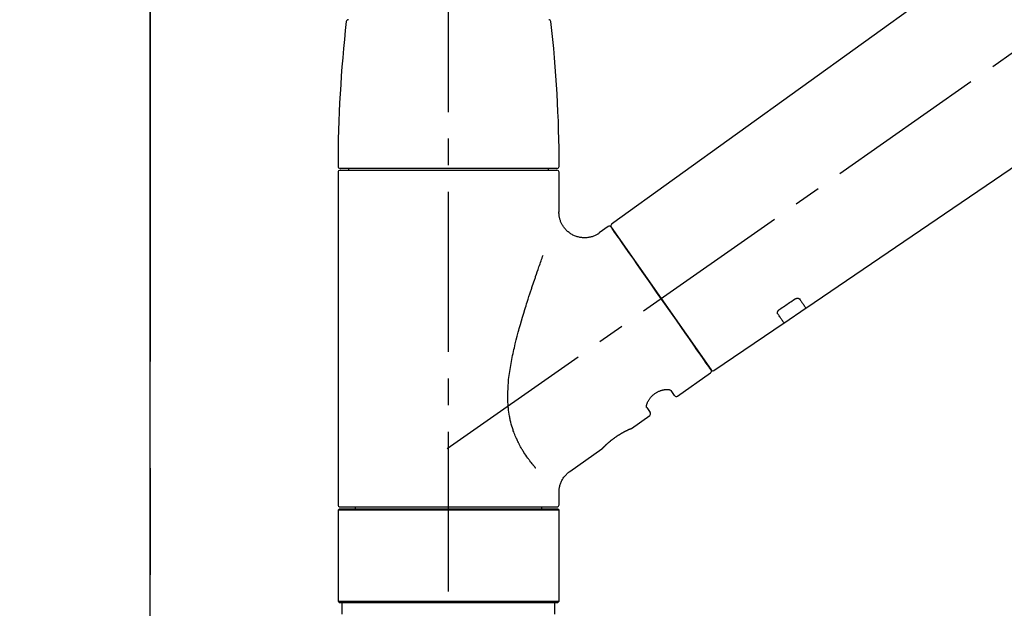
# Model space of a CAD drawing. Extents: x 163 to 26285, y -21830 to -13430.
# Drawn here: x 17781 to 18012, y -19144 to -19005 of the extents above; entities that cross this region are included whole.
import ezdxf

# ---------------------------------------------------------------- set-up
doc = ezdxf.new("R2010")
doc.units = 0
doc.header["$LTSCALE"] = 50
doc.header["$MEASUREMENT"] = 0
for name, pattern in [('CENTER', [2, 1.25, -0.25, 0.25, -0.25]), ('CENTER2', [1.125, 0.75, -0.125, 0.125, -0.125]), ('DASHED', [0.75, 0.5, -0.25])]:
    doc.linetypes.add(name, pattern=pattern)
doc.layers.get('0').update_dxf_attribs({"linetype": 'CONTINUOUS'})
for name, color, linetype in [('111-壁仕上', 3, 'CONTINUOUS'), ('150-機器', 8, 'CONTINUOUS'), ('166-寸法B', 11, 'CONTINUOUS')]:
    doc.layers.add(name, color=color, linetype=linetype)
doc.styles.add('KH001', font='txt')
doc.dimstyles.new('KH1xx030', dxfattribs={"dimscale": 30, "dimtxt": 2, "dimasz": 0.6, "dimexe": 0.3, "dimexo": 1.2, "dimgap": 0.5, "dimtad": 3, "dimdec": 1, "dimdsep": 46, "dimlunit": 6, "dimtxsty": 'KH001', "dimblk": 'DOT', "dimcen": 1, "dimdle": 1, "dimclrd": 256, "dimclre": 256, "dimclrt": 256, "dimadec": 0, "dimazin": 0, "dimtfac": 1, "dimtdec": 1, "dimtix": 1, "dimtmove": 2, "dimatfit": 3, "dimldrblk": 'CLOSEDBLANK', "dimfxl": 1, "dimtolj": 1, "dimtzin": 0, "dimlwd": -1, "dimlwe": -1, "dimarcsym": 0})

# ---------------------------------------------------------------- blocks, each defined once
blk = doc.blocks.new('_Dot')
at = {"color": 0, "linetype": 'ByBlock', "lineweight": -2}
blk.add_line((-0.5, 0), (-1, 0), dxfattribs=at)
at = {"color": 0, "linetype": 'ByBlock', "const_width": 0.5}
blk.add_lwpolyline([(-0.25, 0, 1), (0.25, 0, 1)], format="xyb", close=True, dxfattribs=at)
blk = doc.blocks.new('*D154')
at = {"layer": '166-寸法B', "transparency": 16777216}
for p, q in [((17811.79, -18865.68), (17811.79, -18769.9)), ((19371.79, -19093.96), (19371.79, -18769.9)), ((17829.79, -18778.9), (19353.79, -18778.9))]:
    blk.add_line(p, q, dxfattribs=at)
at = {"layer": '166-寸法B', "transparency": 16777216, "xscale": 18, "yscale": 18, "zscale": 18, "rotation": 180}
blk.add_blockref('_Dot', (17811.79, -18778.9), dxfattribs=at)
at = {"layer": '166-寸法B', "transparency": 16777216, "xscale": 18, "yscale": 18, "zscale": 18}
blk.add_blockref('_Dot', (19371.79, -18778.9), dxfattribs=at)
at = {"layer": '166-寸法B', "transparency": 16777216, "insert": (18591.79, -18730.09), "char_height": 60, "attachment_point": 5, "style": 'KH001'}
blk.add_mtext('\\A1;1,560', dxfattribs=at)
blk = doc.blocks.new('_ClosedBlank')
at = {"color": 0, "linetype": 'ByBlock', "lineweight": -2}
for p, q in [((-1, 0.167), (0, 0)), ((-1, 0.167), (-1, -0.167)), ((0, 0), (-1, -0.167))]:
    blk.add_line(p, q, dxfattribs=at)
blk = doc.blocks.new('*D79')
at = {"layer": '166-寸法B', "transparency": 16777216}
for p, q in [((17811.79, -19108.89), (17811.79, -18769.9)), ((17841.79, -18778.9), (17249.07, -18778.9))]:
    blk.add_line(p, q, dxfattribs=at)
at = {"layer": '166-寸法B', "transparency": 16777216, "insert": (17545.43, -18729.48), "char_height": 60, "attachment_point": 5, "style": 'KH001'}
blk.add_mtext('\\A1;IHｺﾝｾﾝﾄ位置', dxfattribs=at)
blk = doc.blocks.new('_None')
blk = doc.blocks.new('*D95')
at = {"layer": '166-寸法B', "transparency": 16777216}
for p, q in [((17811.79, -18851.29), (17811.79, -18867.09)), ((18461.79, -19108.89), (18461.79, -18867.09)), ((18443.79, -18876.09), (17829.79, -18876.09))]:
    blk.add_line(p, q, dxfattribs=at)
at = {"layer": '166-寸法B', "transparency": 16777216, "xscale": 18, "yscale": 18, "zscale": 18, "rotation": 180}
blk.add_blockref('_Dot', (17811.79, -18876.09), dxfattribs=at)
at = {"layer": '166-寸法B', "transparency": 16777216, "xscale": 18, "yscale": 18, "zscale": 18}
blk.add_blockref('_Dot', (18461.79, -18876.09), dxfattribs=at)
at = {"layer": '166-寸法B', "transparency": 16777216, "insert": (18136.79, -18831.09), "char_height": 60, "attachment_point": 5, "style": 'KH001'}
blk.add_mtext('\\A1;650', dxfattribs=at)

msp = doc.modelspace()

# ---------------------------------------------------------------- linework, layer by layer
at = {"layer": '111-壁仕上', "color": 253, "linetype": 'CENTER', "ltscale": 2}
msp.add_line((17811.79, -16760.65), (17811.79, -20846.64), dxfattribs=at)
at = {"layer": '111-壁仕上', "ltscale": 2}
msp.add_line((17811.79, -20004.89), (17811.79, -17604.89), dxfattribs=at)
at = {"layer": '150-機器', "color": 161, "linetype": 'CENTER2'}
msp.add_line((17881.79, -19195.86), (17881.79, -18891.93), dxfattribs=at)
at = {"layer": '150-機器', "color": 13, "linetype": 'CENTER2'}
msp.add_line((17881.45, -19106.03), (18168.32, -18905.16), dxfattribs=at)
at = {"layer": '150-機器', "color": 13, "linetype": 'Continuous'}
for p, q in [((18040.03, -18966.99), (17920, -19053.46)), ((17965.6, -19073.11), (18066.34, -19004.57)), ((17907.22, -19040.36), (17856.36, -19040.36)), ((17856.36, -19040.76), (17907.22, -19040.76)), ((17858.35, -19040.36), (17858.35, -19040.76)), ((17905.23, -19040.76), (17905.23, -19040.36)), ((17855.86, -19041.26), (17855.86, -19119.25)), ((17907.72, -19050.57), (17907.72, -19041.26)), ((17919.24, -19054), (17917.14, -19055.47)), ((17919.93, -19054.12), (17943.39, -19087.62)), ((17960.45, -19076.61), (17965.64, -19073.08)), ((17944.04, -19087.78), (17960.49, -19076.59)), ((17935.5, -19093.75), (17943.26, -19088.31)), ((17934.81, -19093.63), (17933.99, -19092.46)), ((17924.68, -19101.33), (17928.97, -19098.32)), ((17928.28, -19096.47), (17929.09, -19097.63)), ((17924.58, -19101.38), (17924.58, -19101.38)), ((17910.27, -19111.42), (17917.78, -19106.16)), ((17907.72, -19119.25), (17907.72, -19116.3)), ((17856.16, -19120.25), (17855.86, -19120.55)), ((17907.72, -19120.55), (17855.86, -19120.55)), ((17855.86, -19120.55), (17855.86, -19141.89)), ((17907.42, -19120.25), (17856.16, -19120.25)), ((17856.36, -19119.75), (17881.79, -19119.75)), ((17859.9, -19119.75), (17859.9, -19120.25)), ((17881.79, -19119.75), (17907.22, -19119.75)), ((17903.68, -19120.25), (17903.68, -19119.75)), ((17907.72, -19120.55), (17907.42, -19120.25)), ((17907.72, -19141.89), (17907.72, -19120.55)), ((17855.86, -19141.89), (17856.16, -19142.19)), ((17855.86, -19141.89), (17907.72, -19141.89)), ((17856.16, -19142.19), (17907.42, -19142.19)), ((17907.42, -19142.19), (17907.72, -19141.89))]:
    msp.add_line(p, q, dxfattribs=at)
at = {"layer": '150-機器', "color": 13, "linetype": 'DASHED', "ltscale": 0.5}
for p, q in [((17856.86, -19144.89), (17856.86, -19142.19)), ((17906.72, -19144.89), (17906.72, -19142.19))]:
    msp.add_line(p, q, dxfattribs=at)
at = {"layer": '150-機器', "color": 13, "linetype": 'Continuous'}
for points in [[(17917.14, -19055.5), (17917.14, -19055.5), (17917.13, -19055.5), (17917.13, -19055.5), (17917.13, -19055.51), (17917.08, -19055.55), (17917.03, -19055.59), (17916.98, -19055.62), (17916.93, -19055.66), (17916.83, -19055.73), (17916.72, -19055.79), (17916.61, -19055.85), (17916.49, -19055.91), (17916.33, -19055.99), (17916.16, -19056.08), (17915.99, -19056.15), (17915.82, -19056.23), (17915.63, -19056.3), (17915.44, -19056.36), (17915.25, -19056.41), (17915.06, -19056.46), (17914.86, -19056.5), (17914.66, -19056.54), (17914.46, -19056.57), (17914.26, -19056.59), (17914.05, -19056.61), (17913.85, -19056.62), (17913.64, -19056.62), (17913.44, -19056.62), (17913.23, -19056.6), (17913.02, -19056.58), (17912.81, -19056.56), (17912.61, -19056.52), (17912.4, -19056.48), (17912.19, -19056.43), (17911.98, -19056.38), (17911.77, -19056.31), (17911.56, -19056.24), (17911.36, -19056.16), (17911.16, -19056.07), (17910.96, -19055.97), (17910.77, -19055.87), (17910.58, -19055.76), (17910.39, -19055.64), (17910.21, -19055.52), (17910.04, -19055.39), (17909.88, -19055.26), (17909.71, -19055.12), (17909.56, -19054.98), (17909.41, -19054.84), (17909.27, -19054.69), (17909.14, -19054.54), (17909.01, -19054.39), (17908.89, -19054.23), (17908.78, -19054.07), (17908.67, -19053.91), (17908.56, -19053.75), (17908.47, -19053.59), (17908.38, -19053.42), (17908.29, -19053.26), (17908.21, -19053.09), (17908.14, -19052.92), (17908.08, -19052.76), (17908.02, -19052.59), (17907.96, -19052.42), (17907.91, -19052.25), (17907.87, -19052.09), (17907.83, -19051.92), (17907.79, -19051.75), (17907.77, -19051.6), (17907.75, -19051.44), (17907.73, -19051.27), (17907.71, -19051.11), (17907.7, -19051), (17907.69, -19050.89), (17907.69, -19050.78), (17907.69, -19050.67), (17907.69, -19050.61), (17907.69, -19050.56), (17907.7, -19050.5), (17907.7, -19050.44), (17907.7, -19050.44), (17907.7, -19050.43), (17907.7, -19050.43), (17907.7, -19050.42)], [(17921.37, -19056.17), (17921.04, -19055.71), (17920.74, -19055.28), (17920.47, -19054.89), (17920.25, -19054.58), (17920.21, -19054.52), (17920.16, -19054.45), (17920.09, -19054.35), (17920, -19054.22), (17919.97, -19054.17), (17919.94, -19054.13), (17919.92, -19054.11), (17919.93, -19054.12), (17919.93, -19054.12), (17919.93, -19054.12), (17919.93, -19054.12), (17919.93, -19054.12)], [(17943.39, -19087.62), (17943.39, -19087.62), (17943.39, -19087.62), (17943.39, -19087.62), (17943.38, -19087.62), (17943.1, -19087.21), (17942.82, -19086.81), (17942.54, -19086.41), (17942.25, -19086), (17941.52, -19084.96), (17940.79, -19083.91), (17940.06, -19082.87), (17939.33, -19081.82), (17938.3, -19080.36), (17937.28, -19078.9), (17936.26, -19077.44), (17935.23, -19075.98), (17934.07, -19074.32), (17932.91, -19072.67), (17931.76, -19071.01), (17930.6, -19069.35), (17929.48, -19067.75), (17928.36, -19066.16), (17927.24, -19064.56), (17926.12, -19062.96), (17925.21, -19061.66), (17924.3, -19060.37), (17923.39, -19059.07), (17922.49, -19057.77), (17922.21, -19057.37), (17921.93, -19056.97), (17921.65, -19056.57), (17921.37, -19056.17)], [(17902.25, -19110.69), (17902.24, -19110.67), (17902.22, -19110.66), (17902.21, -19110.64), (17902.2, -19110.62), (17902.18, -19110.61), (17902.17, -19110.59), (17902.16, -19110.58), (17902.14, -19110.56), (17902.07, -19110.47), (17902, -19110.38), (17901.92, -19110.3), (17901.85, -19110.21), (17901.79, -19110.13), (17901.73, -19110.06), (17901.67, -19109.98), (17901.61, -19109.91), (17901.42, -19109.68), (17901.24, -19109.45), (17901.06, -19109.22), (17900.88, -19108.98), (17900.76, -19108.82), (17900.64, -19108.66), (17900.52, -19108.5), (17900.4, -19108.33), (17900.16, -19107.99), (17899.92, -19107.64), (17899.69, -19107.3), (17899.47, -19106.95), (17899.35, -19106.76), (17899.23, -19106.58), (17899.12, -19106.4), (17899.01, -19106.21), (17898.84, -19105.92), (17898.68, -19105.63), (17898.52, -19105.34), (17898.37, -19105.04), (17898.32, -19104.94), (17898.26, -19104.84), (17898.21, -19104.74), (17898.16, -19104.64), (17898.06, -19104.44), (17897.96, -19104.23), (17897.86, -19104.03), (17897.77, -19103.82), (17897.72, -19103.72), (17897.68, -19103.61), (17897.63, -19103.51), (17897.58, -19103.4), (17897.45, -19103.09), (17897.31, -19102.77), (17897.19, -19102.45), (17897.06, -19102.13), (17896.98, -19101.91), (17896.91, -19101.69), (17896.83, -19101.47), (17896.76, -19101.24), (17896.62, -19100.79), (17896.5, -19100.33), (17896.38, -19099.87), (17896.27, -19099.41), (17896.22, -19099.18), (17896.17, -19098.94), (17896.13, -19098.71), (17896.09, -19098.47), (17896.01, -19098.01), (17895.94, -19097.53), (17895.88, -19097.06), (17895.82, -19096.59), (17895.8, -19096.35), (17895.78, -19096.11), (17895.76, -19095.87), (17895.75, -19095.63), (17895.72, -19095.15), (17895.71, -19094.67), (17895.7, -19094.19), (17895.69, -19093.71), (17895.7, -19093.47), (17895.7, -19093.23), (17895.71, -19092.99), (17895.71, -19092.75), (17895.74, -19092.03), (17895.77, -19091.32), (17895.82, -19090.6), (17895.88, -19089.89), (17895.93, -19089.41), (17896, -19088.94), (17896.06, -19088.47), (17896.14, -19088), (17896.29, -19087.06), (17896.45, -19086.12), (17896.62, -19085.18), (17896.81, -19084.24), (17896.91, -19083.78), (17897.01, -19083.32), (17897.11, -19082.86), (17897.22, -19082.4), (17897.44, -19081.49), (17897.66, -19080.58), (17897.89, -19079.68), (17898.13, -19078.77), (17898.26, -19078.32), (17898.38, -19077.88), (17898.51, -19077.43), (17898.63, -19076.98), (17898.89, -19076.1), (17899.15, -19075.21), (17899.41, -19074.33), (17899.68, -19073.44), (17899.82, -19073.01), (17899.96, -19072.57), (17900.09, -19072.13), (17900.23, -19071.7), (17900.44, -19071.05), (17900.65, -19070.4), (17900.86, -19069.75), (17901.08, -19069.1), (17901.15, -19068.89), (17901.22, -19068.68), (17901.29, -19068.46), (17901.36, -19068.25), (17901.5, -19067.82), (17901.65, -19067.4), (17901.79, -19066.98), (17901.93, -19066.55), (17902, -19066.34), (17902.08, -19066.13), (17902.15, -19065.92), (17902.22, -19065.71), (17902.41, -19065.15), (17902.61, -19064.58), (17902.8, -19064.02), (17903, -19063.45), (17903.12, -19063.1), (17903.25, -19062.75), (17903.37, -19062.4), (17903.5, -19062.05), (17903.62, -19061.7), (17903.74, -19061.36), (17903.86, -19061.02), (17903.99, -19060.68)], [(17962.94, -19071.04), (17962.94, -19071.04), (17962.95, -19071.04), (17962.95, -19071.03), (17962.96, -19071.03), (17962.97, -19071.02), (17962.98, -19071.02), (17962.99, -19071.01), (17963, -19071), (17963.01, -19070.99), (17963.03, -19070.99), (17963.04, -19070.98), (17963.06, -19070.97), (17963.08, -19070.96), (17963.1, -19070.95), (17963.11, -19070.94), (17963.13, -19070.93), (17963.15, -19070.92), (17963.17, -19070.91), (17963.2, -19070.9), (17963.22, -19070.89), (17963.25, -19070.88), (17963.28, -19070.87), (17963.31, -19070.86), (17963.34, -19070.85), (17963.38, -19070.83), (17963.42, -19070.82), (17963.46, -19070.81), (17963.5, -19070.81), (17963.54, -19070.8), (17963.58, -19070.79), (17963.62, -19070.79), (17963.66, -19070.79), (17963.7, -19070.79), (17963.74, -19070.79), (17963.77, -19070.8), (17963.81, -19070.8), (17963.84, -19070.81), (17963.88, -19070.82), (17963.91, -19070.83), (17963.94, -19070.84), (17963.96, -19070.85), (17963.98, -19070.86), (17964, -19070.87), (17964.02, -19070.88), (17964.04, -19070.89), (17964.05, -19070.91), (17964.06, -19070.92), (17964.08, -19070.93), (17964.08, -19070.94), (17964.09, -19070.94), (17964.09, -19070.95), (17964.1, -19070.96), (17964.1, -19070.96), (17964.1, -19070.96), (17964.1, -19070.97), (17964.11, -19070.97)], [(17964.11, -19070.97), (17964.23, -19071.15), (17964.35, -19071.32), (17964.47, -19071.49), (17964.59, -19071.67), (17964.69, -19071.8), (17964.78, -19071.94), (17964.88, -19072.07), (17964.97, -19072.2), (17965.1, -19072.38), (17965.22, -19072.56), (17965.35, -19072.74), (17965.47, -19072.92), (17965.5, -19072.96), (17965.53, -19073), (17965.56, -19073.04), (17965.6, -19073.1), (17965.6, -19073.11), (17965.6, -19073.11), (17965.6, -19073.11), (17965.61, -19073.11), (17965.6, -19073.11), (17965.6, -19073.11), (17965.6, -19073.11), (17965.6, -19073.11), (17965.6, -19073.1), (17965.6, -19073.1), (17965.6, -19073.1), (17965.6, -19073.1)], [(17959.47, -19073.39), (17959.76, -19073.19), (17960.05, -19073), (17960.34, -19072.8), (17960.63, -19072.61), (17960.92, -19072.41), (17961.2, -19072.22), (17961.49, -19072.02), (17961.78, -19071.82), (17962.07, -19071.63), (17962.36, -19071.43), (17962.65, -19071.24), (17962.94, -19071.04)], [(17958.99, -19074.44), (17958.98, -19074.44), (17958.98, -19074.43), (17958.98, -19074.43), (17958.98, -19074.43), (17958.97, -19074.42), (17958.97, -19074.41), (17958.96, -19074.4), (17958.96, -19074.4), (17958.95, -19074.38), (17958.94, -19074.36), (17958.94, -19074.35), (17958.93, -19074.33), (17958.93, -19074.31), (17958.92, -19074.28), (17958.92, -19074.26), (17958.92, -19074.23), (17958.92, -19074.2), (17958.92, -19074.17), (17958.93, -19074.14), (17958.93, -19074.11), (17958.94, -19074.07), (17958.95, -19074.04), (17958.96, -19074), (17958.97, -19073.97), (17958.99, -19073.93), (17959.01, -19073.89), (17959.03, -19073.85), (17959.05, -19073.82), (17959.07, -19073.78), (17959.09, -19073.75), (17959.11, -19073.72), (17959.14, -19073.69), (17959.16, -19073.67), (17959.18, -19073.64), (17959.2, -19073.62), (17959.23, -19073.59), (17959.25, -19073.57), (17959.26, -19073.56), (17959.28, -19073.54), (17959.3, -19073.52), (17959.32, -19073.5), (17959.34, -19073.48), (17959.36, -19073.47), (17959.38, -19073.45), (17959.4, -19073.44), (17959.41, -19073.43), (17959.43, -19073.42), (17959.44, -19073.41), (17959.45, -19073.41), (17959.46, -19073.4), (17959.46, -19073.4), (17959.47, -19073.39)], [(17960.49, -19076.58), (17960.49, -19076.58), (17960.49, -19076.58), (17960.49, -19076.58), (17960.49, -19076.58), (17960.49, -19076.59), (17960.49, -19076.59), (17960.49, -19076.59), (17960.49, -19076.59), (17960.49, -19076.59), (17960.49, -19076.59), (17960.49, -19076.58), (17960.49, -19076.58), (17960.44, -19076.52), (17960.41, -19076.48), (17960.39, -19076.44), (17960.36, -19076.4), (17960.23, -19076.22), (17960.11, -19076.04), (17959.98, -19075.86), (17959.85, -19075.68), (17959.76, -19075.54), (17959.67, -19075.41), (17959.57, -19075.27), (17959.48, -19075.14), (17959.35, -19074.96), (17959.23, -19074.79), (17959.11, -19074.61), (17958.99, -19074.44)], [(17928.27, -19096.46), (17928.27, -19096.46), (17928.27, -19096.46), (17928.27, -19096.46), (17928.27, -19096.45), (17928.26, -19096.45), (17928.26, -19096.44), (17928.25, -19096.44), (17928.25, -19096.43), (17928.24, -19096.39), (17928.23, -19096.36), (17928.22, -19096.32), (17928.21, -19096.28), (17928.21, -19096.22), (17928.21, -19096.15), (17928.21, -19096.08), (17928.22, -19096.01), (17928.24, -19095.91), (17928.26, -19095.82), (17928.28, -19095.72), (17928.31, -19095.63), (17928.34, -19095.52), (17928.38, -19095.41), (17928.43, -19095.3), (17928.47, -19095.19), (17928.53, -19095.06), (17928.59, -19094.94), (17928.66, -19094.83), (17928.73, -19094.71), (17928.81, -19094.59), (17928.89, -19094.47), (17928.97, -19094.35), (17929.06, -19094.23), (17929.16, -19094.11), (17929.26, -19093.99), (17929.36, -19093.88), (17929.46, -19093.77), (17929.58, -19093.66), (17929.69, -19093.55), (17929.81, -19093.45), (17929.94, -19093.35), (17930.06, -19093.25), (17930.19, -19093.16), (17930.32, -19093.07), (17930.45, -19092.98), (17930.58, -19092.91), (17930.71, -19092.83), (17930.85, -19092.76), (17930.98, -19092.69), (17931.12, -19092.63), (17931.25, -19092.57), (17931.39, -19092.52), (17931.53, -19092.47), (17931.67, -19092.42), (17931.8, -19092.38), (17931.94, -19092.35), (17932.08, -19092.31), (17932.21, -19092.29), (17932.34, -19092.26), (17932.47, -19092.24), (17932.61, -19092.22), (17932.73, -19092.21), (17932.85, -19092.21), (17932.97, -19092.2), (17933.09, -19092.2), (17933.2, -19092.21), (17933.3, -19092.22), (17933.4, -19092.23), (17933.51, -19092.24), (17933.58, -19092.26), (17933.66, -19092.28), (17933.73, -19092.3), (17933.81, -19092.33), (17933.85, -19092.35), (17933.88, -19092.37), (17933.92, -19092.4), (17933.96, -19092.42), (17933.97, -19092.43), (17933.98, -19092.43), (17933.98, -19092.44), (17933.99, -19092.45), (17933.99, -19092.45), (17933.99, -19092.45), (17933.99, -19092.46), (17933.99, -19092.46)], [(17917.73, -19106.2), (17917.73, -19106.19), (17917.73, -19106.19), (17917.73, -19106.19), (17917.73, -19106.19), (17917.73, -19106.19), (17917.73, -19106.19), (17917.73, -19106.19), (17917.73, -19106.19), (17917.73, -19106.19), (17917.74, -19106.19), (17917.74, -19106.19), (17917.74, -19106.19), (17917.74, -19106.18), (17917.74, -19106.18), (17917.75, -19106.17), (17917.75, -19106.17), (17917.76, -19106.16), (17917.78, -19106.14), (17917.79, -19106.13), (17917.81, -19106.11), (17917.81, -19106.1), (17917.82, -19106.1), (17917.82, -19106.09), (17917.83, -19106.09), (17917.84, -19106.07), (17917.86, -19106.06), (17917.87, -19106.04), (17917.89, -19106.03), (17917.9, -19106.01), (17917.92, -19105.99), (17917.93, -19105.98), (17917.95, -19105.96), (17917.97, -19105.94), (17917.99, -19105.92), (17918.01, -19105.9), (17918.03, -19105.87), (17918.06, -19105.85), (17918.08, -19105.83), (17918.1, -19105.8), (17918.12, -19105.78), (17918.14, -19105.77), (17918.15, -19105.75), (17918.16, -19105.74), (17918.18, -19105.73), (17918.22, -19105.69), (17918.26, -19105.65), (17918.3, -19105.61), (17918.34, -19105.56), (17918.37, -19105.53), (17918.4, -19105.5), (17918.43, -19105.47), (17918.46, -19105.44), (17918.52, -19105.39), (17918.57, -19105.34), (17918.62, -19105.29), (17918.68, -19105.24), (17918.7, -19105.22), (17918.71, -19105.2), (17918.73, -19105.18), (17918.75, -19105.17), (17918.79, -19105.13), (17918.83, -19105.09), (17918.87, -19105.06), (17918.91, -19105.02), (17918.93, -19105), (17918.95, -19104.98), (17918.97, -19104.96), (17918.99, -19104.94), (17919.06, -19104.89), (17919.12, -19104.83), (17919.19, -19104.77), (17919.25, -19104.71), (17919.3, -19104.67), (17919.34, -19104.63), (17919.39, -19104.59), (17919.44, -19104.55), (17919.51, -19104.49), (17919.59, -19104.43), (17919.66, -19104.36), (17919.74, -19104.3), (17919.76, -19104.28), (17919.79, -19104.26), (17919.81, -19104.24), (17919.84, -19104.22), (17919.89, -19104.18), (17919.95, -19104.13), (17920, -19104.09), (17920.05, -19104.05), (17920.1, -19104.01), (17920.16, -19103.97), (17920.21, -19103.92), (17920.26, -19103.88), (17920.32, -19103.84), (17920.37, -19103.8), (17920.43, -19103.76), (17920.49, -19103.72), (17920.54, -19103.67), (17920.6, -19103.63), (17920.65, -19103.59), (17920.71, -19103.55), (17920.74, -19103.53), (17920.77, -19103.51), (17920.8, -19103.49), (17920.83, -19103.47), (17920.91, -19103.41), (17921, -19103.35), (17921.09, -19103.28), (17921.17, -19103.22), (17921.23, -19103.19), (17921.29, -19103.15), (17921.35, -19103.11), (17921.41, -19103.07), (17921.49, -19103.01), (17921.58, -19102.96), (17921.67, -19102.9), (17921.75, -19102.85), (17921.78, -19102.83), (17921.81, -19102.81), (17921.84, -19102.79), (17921.87, -19102.78), (17921.93, -19102.74), (17921.98, -19102.71), (17922.04, -19102.67), (17922.1, -19102.64), (17922.13, -19102.62), (17922.16, -19102.6), (17922.19, -19102.58), (17922.22, -19102.57), (17922.3, -19102.52), (17922.38, -19102.47), (17922.47, -19102.42), (17922.55, -19102.37), (17922.6, -19102.34), (17922.66, -19102.31), (17922.71, -19102.28), (17922.76, -19102.25), (17922.84, -19102.21), (17922.92, -19102.17), (17923, -19102.13), (17923.07, -19102.09), (17923.1, -19102.08), (17923.12, -19102.06), (17923.15, -19102.05), (17923.17, -19102.04), (17923.22, -19102.01), (17923.27, -19101.99), (17923.32, -19101.96), (17923.36, -19101.94), (17923.39, -19101.93), (17923.41, -19101.91), (17923.43, -19101.9), (17923.46, -19101.89), (17923.52, -19101.86), (17923.59, -19101.83), (17923.65, -19101.79), (17923.72, -19101.76), (17923.76, -19101.74), (17923.8, -19101.72), (17923.84, -19101.7), (17923.88, -19101.68), (17923.95, -19101.65), (17924.02, -19101.62), (17924.09, -19101.59), (17924.16, -19101.55), (17924.19, -19101.54), (17924.22, -19101.53), (17924.25, -19101.51), (17924.28, -19101.5), (17924.32, -19101.48), (17924.35, -19101.47), (17924.39, -19101.45), (17924.43, -19101.44), (17924.44, -19101.43), (17924.45, -19101.43), (17924.46, -19101.42), (17924.47, -19101.42), (17924.49, -19101.41), (17924.51, -19101.4), (17924.53, -19101.39), (17924.54, -19101.38), (17924.55, -19101.38), (17924.56, -19101.38), (17924.57, -19101.37), (17924.58, -19101.37), (17924.59, -19101.36), (17924.61, -19101.36), (17924.63, -19101.35), (17924.65, -19101.34), (17924.66, -19101.33), (17924.67, -19101.33), (17924.68, -19101.33), (17924.68, -19101.33), (17924.68, -19101.33), (17924.68, -19101.33), (17924.68, -19101.33), (17924.67, -19101.33)], [(17924.47, -19101.43), (17924.48, -19101.43), (17924.48, -19101.42), (17924.49, -19101.42), (17924.5, -19101.42), (17924.51, -19101.41), (17924.52, -19101.41), (17924.53, -19101.4), (17924.54, -19101.4), (17924.55, -19101.39), (17924.56, -19101.39), (17924.57, -19101.39), (17924.58, -19101.38), (17924.58, -19101.38), (17924.58, -19101.38), (17924.58, -19101.38), (17924.58, -19101.38), (17924.58, -19101.38), (17924.58, -19101.38), (17924.58, -19101.38), (17924.58, -19101.38)], [(17907.73, -19116.3), (17907.73, -19116.26), (17907.73, -19116.21), (17907.73, -19116.16), (17907.72, -19116.11), (17907.72, -19116), (17907.72, -19115.88), (17907.73, -19115.77), (17907.74, -19115.65), (17907.76, -19115.47), (17907.79, -19115.28), (17907.82, -19115.1), (17907.86, -19114.92), (17907.92, -19114.72), (17907.97, -19114.52), (17908.04, -19114.32), (17908.11, -19114.13), (17908.19, -19113.93), (17908.28, -19113.73), (17908.38, -19113.54), (17908.48, -19113.34), (17908.59, -19113.15), (17908.71, -19112.97), (17908.84, -19112.79), (17908.97, -19112.61), (17909.11, -19112.44), (17909.26, -19112.28), (17909.42, -19112.12), (17909.57, -19111.97), (17909.68, -19111.86), (17909.78, -19111.76), (17909.89, -19111.66), (17910.01, -19111.57), (17910.07, -19111.53), (17910.14, -19111.49), (17910.2, -19111.46), (17910.26, -19111.42), (17910.26, -19111.42), (17910.27, -19111.42), (17910.27, -19111.42), (17910.27, -19111.41)]]:
    msp.add_lwpolyline(points, dxfattribs=at)
for centre, radius, start, end in [((18155.07, -19039.95), 299.21, 173.4651, 179.9836), ((17858.3, -19005.95), 0.499, 90, 173.4651), ((17905.28, -19005.95), 0.499, 6.5349, 90), ((17608.52, -19039.95), 299.21, 0.0164, 6.5349), ((17856.36, -19039.86), 0.499, 179.9836, 270), ((17856.36, -19041.26), 0.499, 90, 180), ((17907.22, -19039.86), 0.499, 270, 0.0164), ((17907.22, -19041.26), 0.499, 0, 90), ((17919.52, -19054.41), 0.499, 35, 125), ((17920.34, -19053.83), 0.499, 125.2729, 215), ((17942.98, -19087.91), 0.499, 305, 35), ((17943.8, -19087.34), 0.499, 215, 303.7358), ((17935.22, -19093.34), 0.499, 215, 305), ((17928.68, -19097.92), 0.499, 305, 35), ((17856.36, -19119.25), 0.499, 180, 270), ((17907.22, -19119.25), 0.499, 270, 0)]:
    msp.add_arc(centre, radius, start, end, dxfattribs=at)

# ---------------------------------------------------------------- dimensions: what is measured, and where the dimension line sits
at = {"layer": '166-寸法B'}
dim = msp.add_linear_dim(base=(17279.07, -18778.9), p1=(17811.79, -19144.89), p2=(17279.07, -19190.77), angle=180, text='IHｺﾝｾﾝﾄ位置', dimstyle='KH1xx030', override={"dimblk1": 'None', "dimblk2": 'None', "dimsah": 1, "dimse2": 1}, dxfattribs=at)
dim.commit()
dim.dimension.update_dxf_attribs({"geometry": '*D79', "text_midpoint": (17545.43, -18729.48)})
dim = msp.add_linear_dim(base=(19371.79, -18778.9), p1=(17811.79, -18901.68), p2=(19371.79, -19129.96), dimstyle='KH1xx030', dxfattribs=at)
dim.commit()
dim.dimension.update_dxf_attribs({"geometry": '*D154', "text_midpoint": (18591.79, -18730.09)})
dim = msp.add_linear_dim(base=(17811.79, -18876.09), p1=(18461.79, -19144.89), p2=(17811.79, -18887.29), angle=180, dimstyle='KH1xx030', dxfattribs=at)
dim.commit()
dim.dimension.update_dxf_attribs({"geometry": '*D95', "text_midpoint": (18136.79, -18831.09)})

doc.saveas('drawing.dxf')
